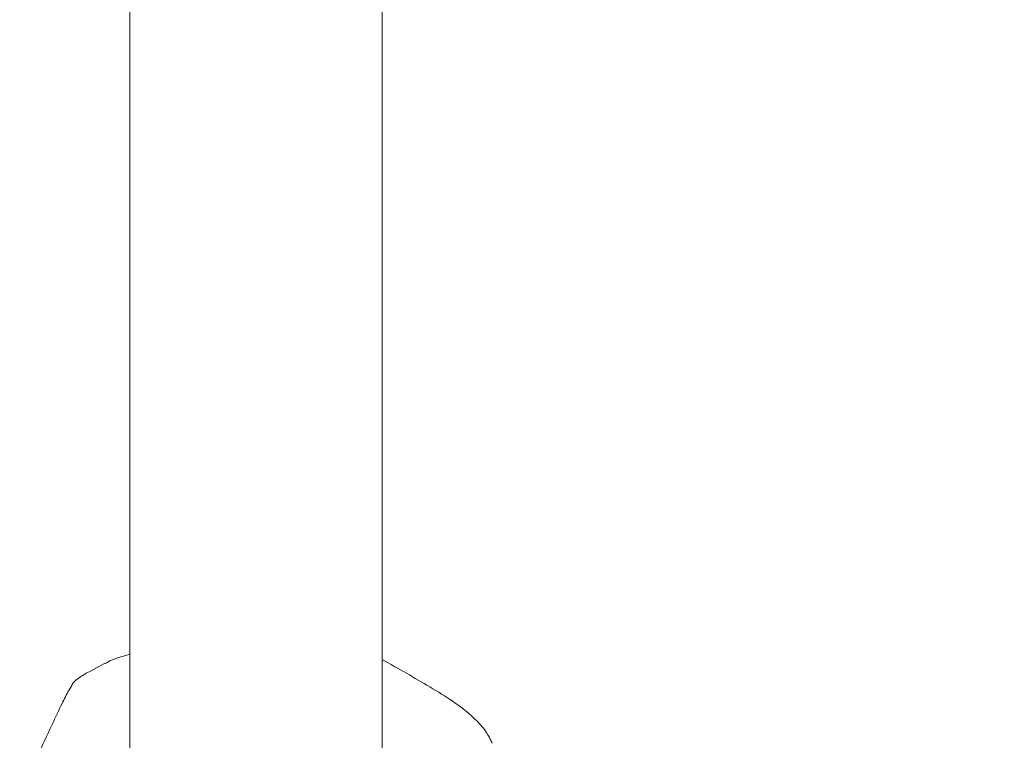
# Model space of a CAD drawing. Units: inches. Extents: x 4 to 114, y 1 to 133.
# Drawn here: x 90 to 94, y 112 to 115 of the extents above; entities that cross this region are included whole.
import ezdxf

# ---------------------------------------------------------------- set-up
doc = ezdxf.new("R2010")
doc.units = ezdxf.units.IN
doc.header["$MEASUREMENT"] = 0
doc.layers.add('WATERWORKS FITTINGS', color=7, linetype='Continuous', lineweight=9)

# ---------------------------------------------------------------- blocks, each defined once
blk = doc.blocks.new('*U41')
at = {"layer": 'WATERWORKS FITTINGS', "ltscale": 12}
for p, q in [((-3.0666, 32.1643), (-3.0666, 16.0072)), ((-2.0166, 16.0095), (-2.0166, 32.1381)), ((-3.1712, 16.484), (-3.2363, 16.4496))]:
    blk.add_line(p, q, dxfattribs=at)
at = {"layer": 'WATERWORKS FITTINGS', "ltscale": 144}
blk.add_arc((-1.9325, 15.9888), 0.4081, 23.5215, 26.2754, dxfattribs=at)
at = {"layer": 'WATERWORKS FITTINGS', "ltscale": 12}
for points, knots in [([(0.4432, 13.82), (0.4747, 13.7694), (0.5363, 13.6703), (0.6065, 13.501), (0.6634, 13.3374), (0.7076, 13.1886), (0.7411, 13.0634), (0.7643, 12.9699), (0.779, 12.9078), (0.7881, 12.8684), (0.7951, 12.8371), (0.8021, 12.8058), (0.8095, 12.7719), (0.8173, 12.7352), (0.8311, 12.6692), (0.8515, 12.5672), (0.8808, 12.4107), (0.9141, 12.2184), (0.9501, 11.9915), (0.991, 11.7128), (1.0355, 11.3809), (1.0832, 10.9922), (1.1309, 10.5763), (1.1771, 10.1528), (1.2225, 9.726), (1.2676, 9.3006), (1.3145, 8.8646), (1.3628, 8.4315), (1.4115, 8.0171), (1.4592, 7.6343), (1.5056, 7.2852), (1.5486, 6.9835), (1.5879, 6.7244), (1.6232, 6.5035), (1.6572, 6.3018), (1.6897, 6.1184), (1.7201, 5.9546), (1.7446, 5.8281), (1.763, 5.7361), (1.7757, 5.6739), (1.7885, 5.6121), (1.8048, 5.5351), (1.8261, 5.4372), (1.8531, 5.3169), (1.8854, 5.1793), (1.9244, 5.0212), (1.9705, 4.8446), (2.0236, 4.6542), (2.0904, 4.432), (2.1686, 4.1953), (2.2562, 3.9576), (2.341, 3.7504), (2.4222, 3.5706), (2.4992, 3.4152), (2.5715, 3.2817), (2.6385, 3.1676), (2.7243, 3.032), (2.8334, 2.8779), (2.9491, 2.7389), (3.0467, 2.6359), (3.1265, 2.5591), (3.2172, 2.4814), (3.3105, 2.4111), (3.4031, 2.3503), (3.494, 2.2984), (3.5952, 2.2491), (3.7167, 2.2009), (3.8549, 2.1612), (3.9949, 2.1367), (4.1196, 2.1266), (4.237, 2.1266), (4.3553, 2.1359), (4.4748, 2.1548), (4.6088, 2.1864), (4.7515, 2.2329), (4.9001, 2.2964), (5.0342, 2.3659), (5.1742, 2.4502), (5.3294, 2.5585), (5.5051, 2.7017), (5.6884, 2.8743), (5.8789, 3.0801), (6.0735, 3.3198), (6.2642, 3.5863), (6.444, 3.8682), (6.6085, 4.1545), (6.7675, 4.4584), (6.9181, 4.774), (7.0575, 5.0938), (7.1774, 5.3912), (7.2785, 5.6593), (7.3588, 5.8846), (7.4263, 6.0828), (7.4888, 6.2733), (7.5556, 6.4853), (7.6271, 6.7223), (7.7029, 6.9863), (7.7784, 7.2631), (7.8534, 7.552), (7.9275, 7.8521), (8.0039, 8.1781), (8.0823, 8.5316), (8.1625, 8.9143), (8.2442, 9.3277), (8.3264, 9.7699), (8.4088, 10.2416), (8.491, 10.7435), (8.5732, 11.2788), (8.655, 11.8472), (8.7358, 12.4477), (8.8152, 13.0778), (8.8924, 13.7335), (8.9593, 14.3397), (9.0164, 14.8887), (9.0644, 15.3724), (9.1096, 15.8513), (9.1512, 16.3184), (9.1835, 16.705), (9.2075, 17.0111), (9.2244, 17.2384), (9.239, 17.4514), (9.2512, 17.6473), (9.2605, 17.8232), (9.2671, 17.976), (9.2682, 18.0711), (9.2687, 18.114)], [0, 0, 0, 0, 0.008038, 0.01573, 0.022746, 0.028834, 0.033818, 0.037578, 0.039686, 0.040937, 0.041999, 0.043152, 0.044396, 0.045733, 0.047164, 0.051593, 0.056762, 0.063908, 0.071926, 0.080489, 0.092788, 0.106003, 0.120068, 0.134905, 0.148738, 0.163049, 0.177761, 0.192722, 0.206861, 0.219885, 0.231834, 0.24275, 0.251118, 0.258827, 0.265906, 0.272382, 0.278278, 0.283373, 0.285954, 0.288186, 0.290085, 0.292639, 0.296508, 0.300703, 0.305743, 0.311585, 0.318179, 0.325469, 0.33312, 0.343714, 0.353235, 0.361772, 0.369402, 0.376194, 0.382207, 0.387495, 0.39212, 0.401658, 0.410537, 0.414401, 0.419087, 0.424088, 0.429093, 0.433527, 0.437811, 0.442049, 0.447235, 0.453583, 0.459027, 0.463601, 0.467841, 0.472173, 0.476499, 0.480617, 0.486399, 0.491624, 0.496299, 0.500621, 0.506652, 0.513089, 0.520009, 0.527508, 0.53571, 0.544457, 0.553179, 0.561824, 0.570326, 0.580231, 0.589655, 0.598417, 0.606328, 0.613208, 0.618254, 0.623792, 0.630034, 0.637036, 0.644866, 0.653596, 0.661857, 0.670894, 0.680763, 0.691525, 0.703244, 0.715984, 0.7298, 0.744439, 0.760216, 0.777152, 0.795257, 0.814519, 0.834865, 0.856171, 0.878258, 0.894099, 0.910018, 0.925841, 0.94132, 0.95616, 0.96407, 0.971588, 0.978626, 0.985089, 0.990876, 0.995879, 1, 1, 1, 1]), ([(-3.1707, 16.4832), (-3.1675, 16.4851), (-3.1362, 16.5036), (-3.0994, 16.5139), (-3.0672, 16.5211), (-3.0666, 16.5212)], [0, 0, 0, 0, 0.099712, 0.983035, 1, 1, 1, 1]), ([(-2.0166, 16.5009), (-1.9828, 16.4816), (-1.9165, 16.444), (-1.8177, 16.3869), (-1.7364, 16.3375), (-1.6716, 16.2902), (-1.6241, 16.2484), (-1.5872, 16.2069), (-1.5713, 16.178), (-1.5666, 16.1695)], [0, 0, 0, 0, 0.218347, 0.428209, 0.638288, 0.743318, 0.8498, 0.955762, 1, 1, 1, 1]), ([(-3.2363, 16.4496), (-3.2516, 16.4409), (-3.2689, 16.4311), (-3.284, 16.4199), (-3.2857, 16.4186)], [0, 0, 0, 0, 0.886845, 1, 1, 1, 1]), ([(-3.5248, 15.8666), (-3.5226, 15.8784), (-3.5162, 15.9131), (-3.4996, 15.9717), (-3.4768, 16.0357), (-3.4392, 16.1246), (-3.3964, 16.2151), (-3.3528, 16.3101), (-3.3193, 16.3753), (-3.2975, 16.4119), (-3.2868, 16.4176), (-3.2855, 16.4183)], [0, 0, 0, 0, 0.037979, 0.11193, 0.215529, 0.321854, 0.570466, 0.738646, 0.852714, 0.982024, 1, 1, 1, 1])]:
    blk.add_open_spline(points, degree=3, knots=knots, dxfattribs=at)

msp = doc.modelspace()

# ---------------------------------------------------------------- block references
msp.add_blockref('*U41', (93.7211, 95.5235))

doc.saveas('drawing.dxf')
